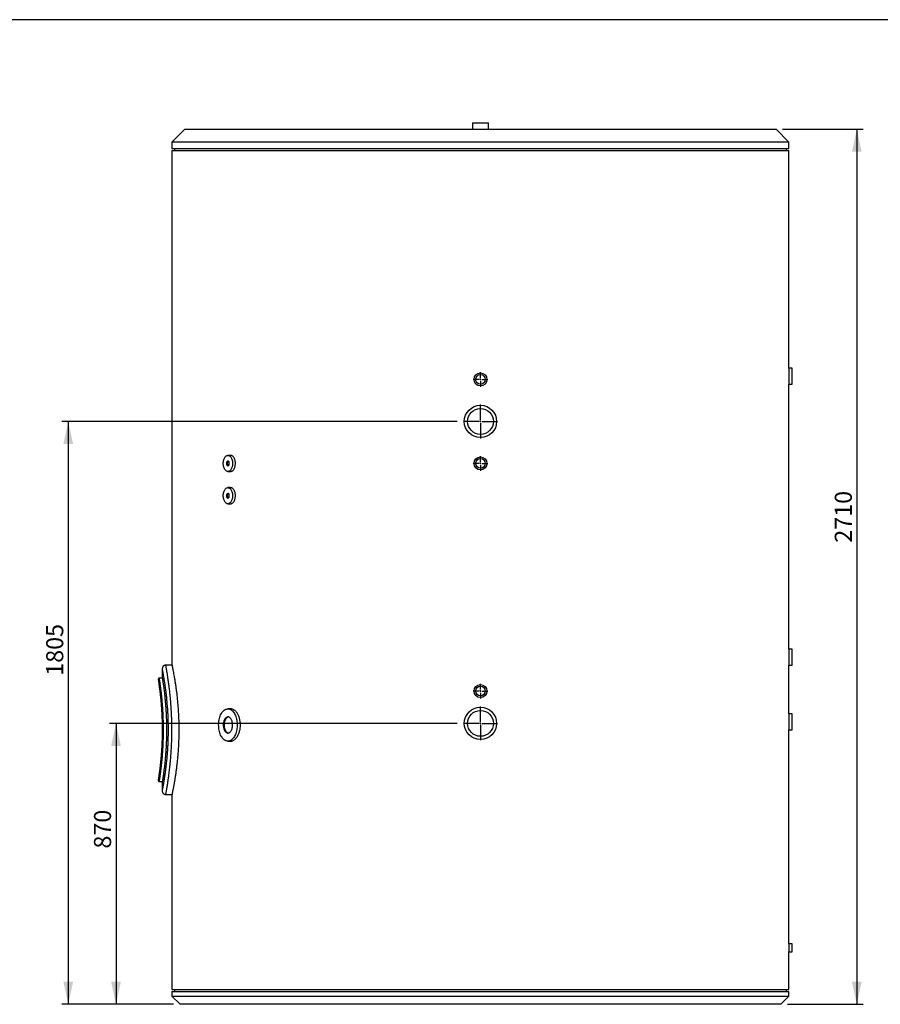
# Model space of a CAD drawing. Units: millimetres. Extents: x 7 to 412, y 7 to 290.
# Drawn here: x 148 to 281, y 137 to 290 of the extents above; entities that cross this region are included whole.
import ezdxf

# ---------------------------------------------------------------- set-up
doc = ezdxf.new("R2010")
doc.units = ezdxf.units.MM
doc.layers.add('SLD-0', color=7, linetype='Continuous')
doc.styles.add('SLDTEXTSTYLE0', font='TXT', dxfattribs={"width": 0.605})
doc.dimstyles.new('SLDDIMSTYLE0', dxfattribs={"dimtxt": 2.568319, "dimasz": 3.5, "dimexe": 0, "dimexo": 0.0625, "dimgap": 0.64208, "dimtad": 1, "dimlfac": 20, "dimrnd": 1e-09, "dimzin": 12, "dimdsep": 46, "dimtxsty": 'SLDTEXTSTYLE0', "dimsah": 1, "dimcen": 0.09, "dimadec": 0, "dimazin": 3, "dimtfac": 1, "dimtofl": 0, "dimtmove": 0, "dimatfit": 3, "dimfxl": 1, "dimfrac": 2, "dimtolj": 1, "dimtzin": 12, "dimarcsym": 0})

# ---------------------------------------------------------------- blocks, each defined once
blk = doc.blocks.new('_D_1')
at = {"layer": 'SLD-0'}
for p, q in [((266.05, 272.65), (278.55, 272.65)), ((277.55, 272.65), (277.55, 137.15)), ((266.8, 137.15), (278.55, 137.15))]:
    blk.add_line(p, q, dxfattribs=at)
for points in [[(277.55, 272.65), (276.8, 269.15), (278.3, 269.15)], [(277.55, 137.15), (278.3, 140.65), (276.8, 140.65)]]:
    blk.add_solid(points, dxfattribs=at)
at = {"layer": 'SLD-0', "insert": (274.14, 208.63), "char_height": 2.646, "attachment_point": 1, "rotation": 90, "style": 'SLDTEXTSTYLE0'}
blk.add_mtext('2710', dxfattribs=at)
blk = doc.blocks.new('_D_2')
at = {"layer": 'SLD-0'}
for p, q in [((215.67, 180.65), (161.88, 180.65)), ((162.88, 180.65), (162.88, 137.15)), ((171.8, 137.15), (161.88, 137.15))]:
    blk.add_line(p, q, dxfattribs=at)
for points in [[(162.88, 180.65), (162.13, 177.15), (163.63, 177.15)], [(162.88, 137.15), (163.63, 140.65), (162.13, 140.65)]]:
    blk.add_solid(points, dxfattribs=at)
at = {"layer": 'SLD-0', "insert": (159.47, 161.27), "char_height": 2.646, "attachment_point": 1, "rotation": 90, "style": 'SLDTEXTSTYLE0'}
blk.add_mtext('870', dxfattribs=at)
blk = doc.blocks.new('_D_3')
at = {"layer": 'SLD-0'}
for p, q in [((215.67, 227.4), (154.49, 227.4)), ((155.49, 227.4), (155.49, 137.15)), ((171.8, 137.15), (154.49, 137.15))]:
    blk.add_line(p, q, dxfattribs=at)
for points in [[(155.49, 227.4), (154.74, 223.9), (156.24, 223.9)], [(155.49, 137.15), (156.24, 140.65), (154.74, 140.65)]]:
    blk.add_solid(points, dxfattribs=at)
at = {"layer": 'SLD-0', "insert": (152.07, 188.03), "char_height": 2.646, "attachment_point": 1, "rotation": 90, "style": 'SLDTEXTSTYLE0'}
blk.add_mtext('1805', dxfattribs=at)
blk = doc.blocks.new('SW_CENTERMARKSYMBOL_1')
at = {"layer": 'SLD-0', "color": 0}
for p, q in [((0, 0.25), (0, 2.625)), ((-0.25, 0), (-2.625, 0)), ((0, 0), (-0.125, 0)), ((0, 0), (0, 0.125)), ((0, 0), (0, -0.125)), ((0, 0), (0.125, 0)), ((0.25, 0), (2.625, 0)), ((0, -0.25), (0, -2.625))]:
    blk.add_line(p, q, dxfattribs=at)
blk = doc.blocks.new('SW_CENTERMARKSYMBOL_2')
at = {"layer": 'SLD-0', "color": 0}
for p, q in [((0, 0.25), (0, 2.625)), ((-0.25, 0), (-2.625, 0)), ((0, 0), (-0.125, 0)), ((0, 0), (0, 0.125)), ((0, 0), (0, -0.125)), ((0, 0), (0.125, 0)), ((0.25, 0), (2.625, 0)), ((0, -0.25), (0, -2.625))]:
    blk.add_line(p, q, dxfattribs=at)
blk = doc.blocks.new('SW_CENTERMARKSYMBOL_3')
at = {"layer": 'SLD-0', "color": 0}
for p, q in [((-0.25, 0), (-1.125, 0)), ((0, 0), (-0.125, 0)), ((0, 0.25), (0, 1.125)), ((0, 0), (0, 0.125)), ((0, 0), (0, -0.125)), ((0, 0), (0.125, 0)), ((0.25, 0), (1.125, 0)), ((0, -0.25), (0, -1.125))]:
    blk.add_line(p, q, dxfattribs=at)
blk = doc.blocks.new('SW_CENTERMARKSYMBOL_4')
at = {"layer": 'SLD-0', "color": 0}
for p, q in [((-0.25, 0), (-1.125, 0)), ((0, 0), (-0.125, 0)), ((0, 0.25), (0, 1.125)), ((0, 0), (0, 0.125)), ((0, 0), (0, -0.125)), ((0, 0), (0.125, 0)), ((0.25, 0), (1.125, 0)), ((0, -0.25), (0, -1.125))]:
    blk.add_line(p, q, dxfattribs=at)
blk = doc.blocks.new('SW_CENTERMARKSYMBOL_5')
at = {"layer": 'SLD-0', "color": 0}
for p, q in [((-0.25, 0), (-1.125, 0)), ((0, 0), (-0.125, 0)), ((0, 0.25), (0, 1.125)), ((0, 0), (0, 0.125)), ((0, 0), (0, -0.125)), ((0, 0), (0.125, 0)), ((0.25, 0), (1.125, 0)), ((0, -0.25), (0, -1.125))]:
    blk.add_line(p, q, dxfattribs=at)

msp = doc.modelspace()

# ---------------------------------------------------------------- linework, layer by layer
at = {"color": 7, "linetype": 'Continuous', "lineweight": 30}
for p, q in [((218.04757, 273.65314), (218.04757, 272.65314)), ((218.04757, 273.65314), (220.54757, 273.65314)), ((220.54757, 272.65314), (220.54757, 273.65314)), ((173.54757, 272.65314), (171.54757, 270.65314)), ((173.54757, 272.65314), (265.04757, 272.65314)), ((267.04757, 270.65314), (265.04757, 272.65314)), ((171.54757, 270.65314), (171.54757, 269.65314)), ((267.04757, 270.65314), (171.54757, 270.65314)), ((267.04757, 269.65314), (267.04757, 270.65314)), ((171.54757, 269.65314), (267.04757, 269.65314)), ((171.54757, 269.35314), (171.54757, 189.65093)), ((171.54757, 269.35314), (267.04757, 269.35314)), ((171.94757, 269.65314), (171.94757, 269.35314)), ((266.64757, 269.35314), (266.64757, 269.65314)), ((267.04757, 235.65211), (267.04757, 269.35314)), ((267.54757, 235.65314), (267.04754, 235.65314)), ((267.54757, 234.40314), (267.54757, 235.65314)), ((267.54757, 233.15314), (267.54757, 234.40314)), ((267.04746, 233.15314), (267.54757, 233.15314)), ((267.04757, 192.15211), (267.04757, 233.15714)), ((180.61808, 222.15314), (180.20366, 222.15314)), ((180.20366, 219.65314), (180.61815, 219.65314)), ((180.61808, 217.15314), (180.20366, 217.15314)), ((180.20366, 214.65314), (180.61815, 214.65314)), ((267.54757, 192.15314), (267.04754, 192.15314)), ((267.54757, 190.90314), (267.54757, 192.15314)), ((267.54757, 189.65314), (267.54757, 190.90314)), ((170.04757, 189.14714), (170.04757, 187.64728)), ((171.54803, 189.65314), (170.54774, 189.65314)), ((267.04746, 189.65314), (267.54757, 189.65314)), ((267.04757, 182.15211), (267.04757, 189.65714)), ((169.44757, 187.54698), (169.44757, 187.25084)), ((170.04852, 187.65314), (169.54871, 187.65314)), ((180.61811, 182.90314), (180.20366, 182.90314)), ((267.54757, 182.15314), (267.04754, 182.15314)), ((267.54757, 180.90314), (267.54757, 182.15314)), ((267.54757, 179.65314), (267.54757, 180.90314)), ((267.04746, 179.65314), (267.54757, 179.65314)), ((267.04757, 146.52761), (267.04757, 179.65714)), ((180.20366, 177.90314), (180.6181, 177.90314)), ((169.44757, 172.06004), (169.44757, 171.75823)), ((169.54858, 171.65314), (170.04803, 171.65314)), ((170.04757, 171.65601), (170.04757, 170.15753)), ((170.54855, 169.65314), (171.54899, 169.65314)), ((171.54757, 169.65996), (171.54757, 139.45314)), ((267.54757, 146.52814), (267.04756, 146.52814)), ((267.54757, 145.90314), (267.54757, 146.52814)), ((267.04754, 145.27814), (267.54757, 145.27814)), ((267.04757, 139.45314), (267.04757, 145.28014)), ((267.54757, 145.27814), (267.54757, 145.90314)), ((171.54757, 139.45314), (267.04757, 139.45314)), ((171.54757, 139.15314), (171.54757, 138.40314)), ((171.54757, 139.15314), (267.04757, 139.15314)), ((171.94757, 139.45314), (171.94757, 139.15314)), ((266.64757, 139.15314), (266.64757, 139.45314)), ((267.04757, 138.40314), (267.04757, 139.15314)), ((171.54757, 138.40314), (172.79757, 137.15314)), ((171.54757, 138.40314), (219.29757, 138.40314)), ((219.29757, 138.40314), (267.04757, 138.40314)), ((265.79757, 137.15314), (267.04757, 138.40314)), ((219.29757, 137.15314), (172.79757, 137.15314)), ((265.79757, 137.15314), (219.29757, 137.15314))]:
    msp.add_line(p, q, dxfattribs=at)
at = {"color": 8, "linetype": 'Continuous', "lineweight": 30}
msp.add_line((169.44792, 187.25084), (169.44781, 187.25157), dxfattribs=at)
at = {"color": 7, "linetype": 'Continuous', "lineweight": 30, "flags": 128}
for points in [[(179.48669, 220.90314), (179.49172, 221.05098), (179.50675, 221.19675), (179.53156, 221.33839), (179.5658, 221.47393), (179.609, 221.60145), (179.66055, 221.71917), (179.71972, 221.82543), (179.78568, 221.91875), (179.85751, 221.99781), (179.9342, 222.0615), (180.01468, 222.10894), (180.0978, 222.13944), (180.18242, 222.15259), (180.26733, 222.1482), (180.35134, 222.12634), (180.43329, 222.0873), (180.51201, 222.03164), (180.5864, 221.96014), (180.65542, 221.8738), (180.71809, 221.77383), (180.77355, 221.66164), (180.821, 221.53881), (180.85979, 221.40705), (180.88937, 221.26821), (180.90933, 221.12425), (180.91937, 220.97719), (180.91937, 220.82909), (180.90933, 220.68203), (180.88937, 220.53807), (180.85979, 220.39924), (180.821, 220.26748), (180.77355, 220.14464), (180.71809, 220.03245), (180.65542, 219.93249), (180.5864, 219.84615), (180.51201, 219.77464), (180.43329, 219.71898), (180.35134, 219.67995), (180.26733, 219.65808), (180.18242, 219.65369), (180.0978, 219.66684), (180.01468, 219.69735), (179.9342, 219.74478), (179.85751, 219.80847), (179.78568, 219.88753), (179.71972, 219.98085), (179.66055, 220.08711), (179.609, 220.20483), (179.5658, 220.33235), (179.53156, 220.46789), (179.50675, 220.60953), (179.49172, 220.7553), (179.48669, 220.90314)], [(180.41875, 220.90314), (180.41372, 220.98376), (180.39887, 221.0606), (180.37489, 221.13008), (180.34291, 221.18895), (180.30441, 221.23446), (180.2612, 221.26447), (180.21531, 221.27759), (180.16886, 221.2732), (180.12405, 221.25151), (180.08296, 221.21352), (180.04751, 221.16103), (180.01936, 221.09647), (179.99983, 221.02288), (179.98983, 220.94369), (179.98983, 220.8626), (179.99983, 220.7834), (180.01936, 220.70981), (180.04751, 220.64525), (180.08296, 220.59276), (180.12405, 220.55478), (180.16886, 220.53308), (180.21531, 220.52869), (180.2612, 220.54181), (180.30441, 220.57182), (180.34291, 220.61733), (180.37489, 220.6762), (180.39887, 220.74568), (180.41372, 220.82253), (180.41875, 220.90314)], [(180.2651, 221.26252), (180.24692, 221.25151), (180.20583, 221.21352), (180.17038, 221.16103), (180.14223, 221.09647), (180.1227, 221.02288), (180.1127, 220.94369), (180.1127, 220.8626), (180.1227, 220.7834), (180.14223, 220.70981), (180.17038, 220.64525), (180.20583, 220.59276), (180.24692, 220.55478), (180.2651, 220.54376)], [(179.48669, 215.90314), (179.49172, 216.05098), (179.50675, 216.19675), (179.53156, 216.33839), (179.5658, 216.47393), (179.609, 216.60145), (179.66055, 216.71917), (179.71972, 216.82543), (179.78568, 216.91875), (179.85751, 216.99781), (179.9342, 217.0615), (180.01468, 217.10894), (180.0978, 217.13944), (180.18242, 217.15259), (180.26733, 217.1482), (180.35134, 217.12634), (180.43329, 217.0873), (180.51201, 217.03164), (180.5864, 216.96014), (180.65542, 216.8738), (180.71809, 216.77383), (180.77355, 216.66164), (180.821, 216.53881), (180.85979, 216.40705), (180.88937, 216.26821), (180.90933, 216.12425), (180.91937, 215.97719), (180.91937, 215.82909), (180.90933, 215.68203), (180.88937, 215.53807), (180.85979, 215.39924), (180.821, 215.26748), (180.77355, 215.14464), (180.71809, 215.03245), (180.65542, 214.93249), (180.5864, 214.84615), (180.51201, 214.77464), (180.43329, 214.71898), (180.35134, 214.67995), (180.26733, 214.65808), (180.18242, 214.65369), (180.0978, 214.66684), (180.01468, 214.69735), (179.9342, 214.74478), (179.85751, 214.80847), (179.78568, 214.88753), (179.71972, 214.98085), (179.66055, 215.08711), (179.609, 215.20483), (179.5658, 215.33235), (179.53156, 215.46789), (179.50675, 215.60953), (179.49172, 215.7553), (179.48669, 215.90314)], [(180.41875, 215.90314), (180.41372, 215.98376), (180.39887, 216.0606), (180.37489, 216.13008), (180.34291, 216.18895), (180.30441, 216.23446), (180.2612, 216.26447), (180.21531, 216.27759), (180.16886, 216.2732), (180.12405, 216.25151), (180.08296, 216.21352), (180.04751, 216.16103), (180.01936, 216.09647), (179.99983, 216.02288), (179.98983, 215.94369), (179.98983, 215.8626), (179.99983, 215.7834), (180.01936, 215.70981), (180.04751, 215.64525), (180.08296, 215.59276), (180.12405, 215.55478), (180.16886, 215.53308), (180.21531, 215.52869), (180.2612, 215.54181), (180.30441, 215.57182), (180.34291, 215.61733), (180.37489, 215.6762), (180.39887, 215.74568), (180.41372, 215.82253), (180.41875, 215.90314)], [(180.2651, 216.26252), (180.24692, 216.25151), (180.20583, 216.21352), (180.17038, 216.16103), (180.14223, 216.09647), (180.1227, 216.02288), (180.1127, 215.94369), (180.1127, 215.8626), (180.1227, 215.7834), (180.14223, 215.70981), (180.17038, 215.64525), (180.20583, 215.59276), (180.24692, 215.55478), (180.2651, 215.54376)], [(178.76972, 180.40314), (178.77475, 180.61234), (178.7898, 180.82006), (178.81477, 181.02487), (178.84948, 181.22531), (178.89369, 181.41998), (178.94709, 181.60753), (179.0093, 181.78662), (179.07989, 181.95601), (179.15836, 182.11451), (179.24417, 182.261), (179.3367, 182.39447), (179.43532, 182.51396), (179.53932, 182.61865), (179.64799, 182.7078), (179.76055, 182.78078), (179.87622, 182.83709), (179.99419, 182.87632), (180.11362, 182.89821), (180.23369, 182.90259), (180.35355, 182.88945), (180.47236, 182.85886), (180.58928, 182.81105), (180.70349, 182.74635), (180.8142, 182.66521), (180.92063, 182.5682), (181.02203, 182.45601), (181.11769, 182.32942), (181.20694, 182.18932), (181.28915, 182.03669), (181.36374, 181.8726), (181.4302, 181.69821), (181.48806, 181.51473), (181.53691, 181.32345), (181.5764, 181.12572), (181.60627, 180.92292), (181.6263, 180.71647), (181.63635, 180.50783), (181.63635, 180.29845), (181.6263, 180.08981), (181.60627, 179.88336), (181.5764, 179.68056), (181.53691, 179.48283), (181.48806, 179.29155), (181.4302, 179.10807), (181.36374, 178.93368), (181.28915, 178.76959), (181.20694, 178.61696), (181.11769, 178.47686), (181.02203, 178.35027), (180.92063, 178.23808), (180.8142, 178.14107), (180.70349, 178.05994), (180.58928, 177.99523), (180.47236, 177.94742), (180.35355, 177.91684), (180.23369, 177.90369), (180.11362, 177.90807), (179.99419, 177.92996), (179.87622, 177.96919), (179.76055, 178.0255), (179.64799, 178.09848), (179.53932, 178.18763), (179.43532, 178.29232), (179.3367, 178.41182), (179.24417, 178.54528), (179.15836, 178.69177), (179.07989, 178.85027), (179.0093, 179.01966), (178.94709, 179.19876), (178.89369, 179.3863), (178.84948, 179.58097), (178.81477, 179.78142), (178.7898, 179.98622), (178.77475, 180.19395), (178.76972, 180.40314)], [(180.92063, 180.40314), (180.9156, 180.55098), (180.90057, 180.69675), (180.87576, 180.83839), (180.84152, 180.97393), (180.79832, 181.10145), (180.74678, 181.21917), (180.6876, 181.32543), (180.62164, 181.41875), (180.54981, 181.49781), (180.47312, 181.5615), (180.39265, 181.60894), (180.30952, 181.63944), (180.22491, 181.65259), (180.14, 181.6482), (180.05598, 181.62634), (179.97404, 181.5873), (179.89532, 181.53164), (179.82093, 181.46014), (179.75191, 181.3738), (179.68923, 181.27383), (179.63377, 181.16164), (179.58632, 181.03881), (179.54753, 180.90705), (179.51795, 180.76821), (179.498, 180.62425), (179.48795, 180.47719), (179.48795, 180.32909), (179.498, 180.18203), (179.51795, 180.03807), (179.54753, 179.89924), (179.58632, 179.76748), (179.63377, 179.64464), (179.68923, 179.53245), (179.75191, 179.43249), (179.82093, 179.34615), (179.89532, 179.27464), (179.97404, 179.21898), (180.05598, 179.17995), (180.14, 179.15808), (180.22491, 179.15369), (180.30952, 179.16684), (180.39265, 179.19735), (180.47312, 179.24478), (180.54981, 179.30847), (180.62164, 179.38753), (180.6876, 179.48085), (180.74678, 179.58711), (180.79832, 179.70483), (180.84152, 179.83235), (180.87576, 179.96789), (180.90057, 180.10953), (180.9156, 180.2553), (180.92063, 180.40314)], [(180.2651, 181.64854), (180.26287, 181.6482), (180.17885, 181.62634), (180.09691, 181.5873), (180.01819, 181.53164), (179.9438, 181.46014), (179.87478, 181.3738), (179.8121, 181.27383), (179.75665, 181.16164), (179.70919, 181.03881), (179.6704, 180.90705), (179.64082, 180.76821), (179.62087, 180.62425), (179.61082, 180.47719), (179.61082, 180.32909), (179.62087, 180.18203), (179.64082, 180.03807), (179.6704, 179.89924), (179.70919, 179.76748), (179.75665, 179.64464), (179.8121, 179.53245), (179.87478, 179.43249), (179.9438, 179.34615), (180.01819, 179.27464), (180.09691, 179.21898), (180.17885, 179.17995), (180.26287, 179.15808), (180.2651, 179.15774)]]:
    msp.add_lwpolyline(points, dxfattribs=at)
at = {"color": 7, "linetype": 'Continuous', "lineweight": 30}
for centre, radius in [((219.29757, 233.90314), 1), ((219.29757, 233.90314), 0.75), ((219.29757, 227.40314), 2.5), ((219.29757, 227.40314), 2), ((219.29757, 220.90314), 1), ((219.29757, 220.90314), 0.75), ((219.29757, 185.65314), 1), ((219.29757, 185.65314), 0.75), ((219.29757, 180.65314), 2.5), ((219.29757, 180.65314), 2)]:
    msp.add_circle(centre, radius, dxfattribs=at)
for points, knots in [([(267.04754, 235.65211), (267.04755, 235.65245), (267.0477, 235.65831), (267.04713, 235.63669), (267.04582, 235.58535), (267.04367, 235.4958), (267.04108, 235.37725), (267.03827, 235.22956), (267.0356, 235.0599), (267.03336, 234.86992), (267.0316, 234.65059), (267.03134, 234.49119), (267.0312, 234.40314)], [0, 0, 0, 0, 0.0065427755, 0.1123689388, 0.2212641406, 0.3270912067, 0.4359854894, 0.5418438079, 0.6507711675, 0.7566423379, 0.8655851784, 1, 1, 1, 1]), ([(267.0312, 234.40314), (267.03129, 234.33388), (267.03147, 234.19334), (267.03287, 233.98939), (267.03495, 233.79537), (267.03753, 233.62028), (267.04033, 233.46585), (267.04301, 233.33946), (267.04531, 233.24156), (267.04686, 233.17992), (267.04761, 233.15151), (267.04749, 233.15602), (267.04746, 233.15714)], [0, 0, 0, 0, 0.105823437, 0.214716403, 0.320539656, 0.429430541, 0.53527649, 0.644191056, 0.750051021, 0.858982281, 0.964817407, 1, 1, 1, 1]), ([(180.61808, 219.65704), (180.64642, 219.6571), (180.71601, 219.65725), (180.82572, 219.69876), (180.94303, 219.77362), (181.05153, 219.88253), (181.14835, 220.0195), (181.23002, 220.18218), (181.29466, 220.36491), (181.3395, 220.56324), (181.36398, 220.77096), (181.36646, 220.98246), (181.3478, 221.19168), (181.30768, 221.39251), (181.24824, 221.57976), (181.1705, 221.74746), (181.07752, 221.89172), (180.97154, 222.0076), (180.85621, 222.092), (180.73701, 222.14389), (180.65687, 222.14944), (180.61804, 222.15213)], [0, 0, 0, 0, 0.0368944977, 0.0905688493, 0.1442433273, 0.197942926, 0.2516425167, 0.3053584122, 0.3590741255, 0.4127694257, 0.4664645595, 0.520118239, 0.5737719626, 0.6274095634, 0.6810473654, 0.7347133249, 0.7883794129, 0.8420849584, 0.8957904445, 0.9495044527, 1, 1, 1, 1]), ([(180.61808, 214.65704), (180.64642, 214.6571), (180.71601, 214.65725), (180.82572, 214.69876), (180.94303, 214.77362), (181.05153, 214.88253), (181.14835, 215.0195), (181.23002, 215.18218), (181.29466, 215.36491), (181.3395, 215.56324), (181.36398, 215.77096), (181.36646, 215.98246), (181.3478, 216.19168), (181.30768, 216.39251), (181.24824, 216.57976), (181.1705, 216.74746), (181.07752, 216.89172), (180.97154, 217.0076), (180.85621, 217.092), (180.73701, 217.14389), (180.65687, 217.14944), (180.61804, 217.15213)], [0, 0, 0, 0, 0.036894498, 0.090568849, 0.144243327, 0.197942926, 0.251642517, 0.305358412, 0.359074125, 0.412769426, 0.46646456, 0.520118239, 0.573771963, 0.627409563, 0.681047365, 0.734713325, 0.788379413, 0.842084958, 0.895790445, 0.949504453, 1, 1, 1, 1]), ([(267.04754, 192.15211), (267.04755, 192.15245), (267.0477, 192.15831), (267.04713, 192.13669), (267.04582, 192.08535), (267.04367, 191.9958), (267.04108, 191.87725), (267.03827, 191.72956), (267.0356, 191.5599), (267.03336, 191.36992), (267.0316, 191.15059), (267.03134, 190.99119), (267.0312, 190.90314)], [0, 0, 0, 0, 0.006542776, 0.112368939, 0.221264141, 0.327091207, 0.435985489, 0.541843808, 0.650771167, 0.756642338, 0.865585178, 1, 1, 1, 1]), ([(267.0312, 190.90314), (267.03129, 190.83388), (267.03147, 190.69334), (267.03287, 190.48939), (267.03495, 190.29537), (267.03753, 190.12028), (267.04033, 189.96585), (267.04301, 189.83946), (267.04531, 189.74156), (267.04686, 189.67992), (267.04761, 189.65151), (267.04749, 189.65602), (267.04746, 189.65714)], [0, 0, 0, 0, 0.105823437, 0.214716403, 0.320539656, 0.429430541, 0.53527649, 0.644191056, 0.750051021, 0.858982281, 0.964817407, 1, 1, 1, 1]), ([(170.54772, 189.6518), (170.5406, 189.6522), (170.50545, 189.65419), (170.44097, 189.64346), (170.3591, 189.61911), (170.28439, 189.5808), (170.22053, 189.53397), (170.16759, 189.48084), (170.12535, 189.42389), (170.09329, 189.36534), (170.07068, 189.30728), (170.05628, 189.2517), (170.04925, 189.20047), (170.04698, 189.16604), (170.04771, 189.14901), (170.04778, 189.14714)], [0, 0, 0, 0, 0.027036149, 0.133436231, 0.245169668, 0.350427132, 0.450011286, 0.54443015, 0.633829349, 0.718094224, 0.796875376, 0.869576028, 0.935315269, 0.992881511, 1, 1, 1, 1]), ([(171.54803, 189.65093), (171.54793, 189.65139), (171.54763, 189.65284), (171.55118, 189.63589), (171.56074, 189.59011), (171.58166, 189.48942), (171.61963, 189.30394), (171.6619, 189.09293), (171.70151, 188.89058), (171.74429, 188.66833), (171.8034, 188.35291), (171.88168, 187.91595), (171.95199, 187.50132), (172.01019, 187.14038), (172.06897, 186.76231), (172.12811, 186.35911), (172.18633, 185.93336), (172.22966, 185.59981), (172.27203, 185.25479), (172.31332, 184.89718), (172.35313, 184.52802), (172.39067, 184.15223), (172.42559, 183.77227), (172.45786, 183.38754), (172.48761, 182.99404), (172.51464, 182.5916), (172.53856, 182.18268), (172.55927, 181.76603), (172.5765, 181.34305), (172.59407, 180.7875), (172.60424, 180.23273), (172.60703, 179.68265), (172.60544, 179.26595), (172.60012, 178.84895), (172.59105, 178.43048), (172.57822, 178.01206), (172.55668, 177.46828), (172.5217, 176.80307), (172.46796, 176.02751), (172.41392, 175.39631), (172.36593, 174.90331), (172.31545, 174.42305), (172.24814, 173.84502), (172.16268, 173.19035), (172.0889, 172.67732), (172.02955, 172.28904), (171.9708, 171.91904), (171.91339, 171.57594), (171.85857, 171.26189), (171.8186, 171.03894), (171.78039, 170.83089), (171.74406, 170.63733), (171.70996, 170.45929), (171.66879, 170.24811), (171.63347, 170.07124), (171.60465, 169.92921), (171.58612, 169.83879), (171.57106, 169.76586), (171.55938, 169.70968), (171.55185, 169.6736), (171.54726, 169.65169), (171.54854, 169.6578), (171.54899, 169.65996)], [0, 0, 0, 0, 0.006349071, 0.019915547, 0.033507947, 0.059285846, 0.085428519, 0.11175567, 0.125098874, 0.138466002, 0.1644323, 0.19075712, 0.21726299, 0.230692451, 0.244145518, 0.270596966, 0.284012801, 0.297428628, 0.310939805, 0.324450967, 0.338145962, 0.351866389, 0.365106593, 0.378370024, 0.391817021, 0.405263996, 0.418810882, 0.432357747, 0.446097443, 0.459863922, 0.485868519, 0.499063424, 0.51225833, 0.525549748, 0.538841174, 0.552317942, 0.565820022, 0.591567677, 0.61767488, 0.643963563, 0.657284511, 0.670628941, 0.696748281, 0.723228945, 0.749892412, 0.763402706, 0.776937014, 0.803481515, 0.816947449, 0.830413366, 0.843976706, 0.857540025, 0.871291369, 0.88506882, 0.91143636, 0.924817721, 0.938199063, 0.951679935, 0.965160795, 0.978833491, 0.992532711, 1, 1, 1, 1]), ([(169.44838, 171.75825), (169.44813, 171.7567), (169.44685, 171.74866), (169.45344, 171.79007), (169.46831, 171.88425), (169.49212, 172.03748), (169.52374, 172.24576), (169.56226, 172.50745), (169.60633, 172.81897), (169.65458, 173.1767), (169.70647, 173.5845), (169.7598, 174.03397), (169.81294, 174.52059), (169.86434, 175.03874), (169.9135, 175.59511), (169.95833, 176.17904), (169.99759, 176.78635), (170.03018, 177.41066), (170.0556, 178.05799), (170.07093, 178.65109), (170.07853, 179.18185), (170.0808, 179.64378), (170.0787, 180.10794), (170.0713, 180.63602), (170.05629, 181.22575), (170.03129, 181.87171), (169.99833, 182.50856), (169.95866, 183.12282), (169.91361, 183.70954), (169.86464, 184.26447), (169.81231, 184.79223), (169.75891, 185.28001), (169.70605, 185.72494), (169.65526, 186.12427), (169.60698, 186.48269), (169.56328, 186.79168), (169.52529, 187.05008), (169.49406, 187.25616), (169.46977, 187.41268), (169.45431, 187.51077), (169.4472, 187.55541), (169.44828, 187.54867), (169.44855, 187.54696)], [0, 0, 0, 0, 0.006468736, 0.033598557, 0.060144629, 0.086880973, 0.113910992, 0.141342466, 0.16787869, 0.194601112, 0.221610819, 0.249013585, 0.275332736, 0.301879669, 0.32861259, 0.355777688, 0.38208593, 0.408627018, 0.435358865, 0.462534164, 0.481012676, 0.499589069, 0.518231338, 0.536973618, 0.563481839, 0.590181633, 0.617176827, 0.644575618, 0.671084392, 0.697779729, 0.724762495, 0.752138235, 0.778383895, 0.804855042, 0.831510038, 0.858591882, 0.884735053, 0.911104777, 0.937659794, 0.964645084, 0.991018402, 1, 1, 1, 1]), ([(169.54904, 187.65162), (169.54463, 187.65208), (169.52734, 187.6539), (169.5006, 187.64326), (169.47564, 187.62449), (169.46034, 187.60392), (169.45215, 187.58452), (169.44874, 187.57146), (169.44836, 187.56511), (169.44832, 187.56449)], [0, 0, 0, 0, 0.0902656177, 0.3536609651, 0.5577686705, 0.7269875323, 0.8699159764, 0.9873151063, 1, 1, 1, 1]), ([(170.04852, 187.64728), (170.04824, 187.64899), (170.04697, 187.6568), (170.05412, 187.61283), (170.06969, 187.51608), (170.09407, 187.36235), (170.12631, 187.15431), (170.16554, 186.89332), (170.21027, 186.58393), (170.25942, 186.22767), (170.31238, 185.82134), (170.36721, 185.37069), (170.42207, 184.88143), (170.47575, 184.35486), (170.52722, 183.78811), (170.57421, 183.19224), (170.61521, 182.57503), (170.6494, 181.93826), (170.67609, 181.27682), (170.69383, 180.60719), (170.70232, 179.93817), (170.7017, 179.27146), (170.69179, 178.59938), (170.67285, 177.93773), (170.64579, 177.29437), (170.6115, 176.6703), (170.57023, 176.05991), (170.52345, 175.47474), (170.47279, 174.92128), (170.41944, 174.40019), (170.36422, 173.91003), (170.30929, 173.4605), (170.25643, 173.05637), (170.20682, 172.6979), (170.16142, 172.38501), (170.12233, 172.12596), (170.09078, 171.923), (170.06697, 171.77318), (170.05251, 171.68355), (170.04643, 171.64614), (170.04788, 171.65508), (170.04803, 171.65601)], [0, 0, 0, 0, 0.007642314, 0.034864155, 0.060875737, 0.087067386, 0.113824159, 0.140774917, 0.166907967, 0.193219349, 0.220090054, 0.247153006, 0.273580259, 0.300190062, 0.327376845, 0.354763936, 0.381206327, 0.40783524, 0.435056231, 0.462483438, 0.488627995, 0.514956334, 0.541864458, 0.568972719, 0.594973656, 0.621153278, 0.647892802, 0.674824278, 0.701056684, 0.72746825, 0.754442892, 0.781611664, 0.808091419, 0.834755557, 0.862003907, 0.889455573, 0.91581526, 0.942361253, 0.9694979, 0.996839808, 1, 1, 1, 1]), ([(169.44781, 187.25157), (169.44773, 187.25204), (169.44647, 187.26027), (169.45165, 187.22656), (169.46375, 187.14689), (169.48484, 187.00642), (169.51299, 186.81435), (169.54744, 186.5724), (169.58723, 186.28206), (169.63186, 185.94106), (169.67946, 185.55567), (169.7282, 185.1334), (169.77713, 184.67492), (169.82552, 184.17635), (169.87143, 183.64647), (169.91316, 183.09456), (169.95016, 182.52016), (169.9816, 181.91975), (170.00626, 181.30304), (170.0232, 180.68044), (170.03244, 180.05061), (170.03346, 179.41175), (170.02684, 178.83313), (170.01532, 178.32372), (170.00134, 177.88094), (169.98353, 177.44247), (169.95937, 176.9537), (169.92757, 176.42315), (169.88695, 175.85503), (169.8417, 175.3091), (169.79369, 174.79619), (169.7448, 174.32411), (169.69595, 173.89001), (169.64792, 173.49261), (169.6026, 173.13974), (169.56166, 172.83629), (169.52558, 172.57951), (169.49519, 172.36994), (169.47146, 172.21051), (169.45582, 172.10701), (169.44786, 172.0551), (169.44843, 172.05877), (169.44862, 172.06004)], [0, 0, 0, 0, 0.001624408, 0.028124977, 0.054625602, 0.081910512, 0.109195573, 0.135791504, 0.162387586, 0.189762163, 0.217136845, 0.243496082, 0.269855305, 0.2969667, 0.324077957, 0.350265497, 0.376452851, 0.403392353, 0.430331654, 0.456511481, 0.482691209, 0.509637626, 0.536584069, 0.555408744, 0.574233452, 0.593334533, 0.612435664, 0.638999638, 0.665563815, 0.692908167, 0.72025268, 0.74661102, 0.772969393, 0.80007908, 0.827188684, 0.853371163, 0.879553503, 0.906481647, 0.933409637, 0.95973052, 0.986051329, 1, 1, 1, 1]), ([(180.61812, 177.90378), (180.6197, 177.90364), (180.6758, 177.8984), (180.78796, 177.91673), (180.95229, 177.96222), (181.11384, 178.04174), (181.27035, 178.1497), (181.41951, 178.28703), (181.55945, 178.45069), (181.6883, 178.63882), (181.80371, 178.84987), (181.90443, 179.08039), (181.98899, 179.32749), (182.05545, 179.5885), (182.10349, 179.85962), (182.13239, 180.13742), (182.14099, 180.41848), (182.12998, 180.6991), (182.09952, 180.97599), (182.04936, 181.2454), (181.98104, 181.50417), (181.89547, 181.74941), (181.79329, 181.97739), (181.67661, 182.18582), (181.54699, 182.37221), (181.40588, 182.53329), (181.25566, 182.66777), (181.09837, 182.77419), (180.93608, 182.84917), (180.77511, 182.89516), (180.66898, 182.8998), (180.61808, 182.90202)], [0, 0, 0, 0, 0.001033971, 0.036746674, 0.072447272, 0.10826157, 0.143962457, 0.179706404, 0.215564083, 0.251308111, 0.28709875, 0.323003533, 0.358793867, 0.394562122, 0.430444758, 0.466212688, 0.501907453, 0.537716271, 0.573411122, 0.609075443, 0.644853329, 0.680518027, 0.716235168, 0.752065874, 0.787783195, 0.823566653, 0.859464146, 0.895247399, 0.93102875, 0.966924436, 1, 1, 1, 1]), ([(267.04754, 182.15211), (267.04755, 182.15245), (267.0477, 182.15831), (267.04713, 182.13669), (267.04582, 182.08535), (267.04367, 181.9958), (267.04108, 181.87725), (267.03827, 181.72956), (267.0356, 181.5599), (267.03336, 181.36992), (267.0316, 181.15059), (267.03134, 180.99119), (267.0312, 180.90314)], [0, 0, 0, 0, 0.006542776, 0.112368939, 0.221264141, 0.327091207, 0.435985489, 0.541843808, 0.650771167, 0.756642338, 0.865585178, 1, 1, 1, 1]), ([(267.0312, 180.90314), (267.03129, 180.83388), (267.03147, 180.69334), (267.03287, 180.48939), (267.03495, 180.29537), (267.03753, 180.12028), (267.04033, 179.96585), (267.04301, 179.83946), (267.04531, 179.74156), (267.04686, 179.67992), (267.04761, 179.65151), (267.04749, 179.65602), (267.04746, 179.65714)], [0, 0, 0, 0, 0.105823437, 0.214716403, 0.320539656, 0.429430541, 0.53527649, 0.644191056, 0.750051021, 0.858982281, 0.964817407, 1, 1, 1, 1]), ([(169.44941, 171.74078), (169.4512, 171.7306), (169.45502, 171.70878), (169.47566, 171.68083), (169.50476, 171.66098), (169.53119, 171.65191), (169.54612, 171.65394), (169.54908, 171.65434)], [0, 0, 0, 0, 0.211326879, 0.453075434, 0.68982345, 0.938524695, 1, 1, 1, 1]), ([(170.04767, 170.15766), (170.04763, 170.15697), (170.0468, 170.13886), (170.04982, 170.09739), (170.06107, 170.0285), (170.08583, 169.95595), (170.12266, 169.88607), (170.16834, 169.82409), (170.2258, 169.7675), (170.29341, 169.71994), (170.36902, 169.68337), (170.45151, 169.66078), (170.51261, 169.65121), (170.54548, 169.65364), (170.54886, 169.65389)], [0, 0, 0, 0, 0.0026127711, 0.0688490285, 0.1571171257, 0.2671657121, 0.3579905956, 0.4560322881, 0.5581975581, 0.6627159743, 0.7685243812, 0.8749681757, 0.9871456766, 1, 1, 1, 1]), ([(267.04756, 146.52761), (267.04756, 146.52778), (267.0476, 146.53071), (267.04746, 146.51987), (267.04713, 146.49414), (267.04659, 146.44931), (267.04594, 146.38998), (267.04524, 146.31608), (267.04457, 146.23121), (267.04401, 146.1362), (267.04357, 146.02663), (267.04351, 145.94705), (267.04348, 145.90314)], [0, 0, 0, 0, 0.006802359, 0.112653531, 0.221574411, 0.327425821, 0.436346486, 0.542205717, 0.651134659, 0.756997086, 0.86592988, 1, 1, 1, 1]), ([(267.04348, 145.90314), (267.0435, 145.8685), (267.04354, 145.79823), (267.04389, 145.69623), (267.04441, 145.59921), (267.04506, 145.51166), (267.04576, 145.43444), (267.04643, 145.37126), (267.047, 145.32232), (267.04739, 145.29152), (267.04758, 145.27732), (267.04755, 145.27958), (267.04754, 145.28014)], [0, 0, 0, 0, 0.105842149, 0.214753888, 0.320595992, 0.429507211, 0.535354988, 0.644272128, 0.750123408, 0.859044719, 0.964889787, 1, 1, 1, 1])]:
    msp.add_open_spline(points, degree=3, knots=knots, dxfattribs=at)
at = {"color": 8, "linetype": 'Continuous', "lineweight": 30}
for points, knots in [([(170.04845, 170.15762), (170.04816, 170.15618), (170.04609, 170.14561), (170.05456, 170.18864), (170.07296, 170.28274), (170.09835, 170.41417), (170.12729, 170.56638), (170.15552, 170.71719), (170.18507, 170.87784), (170.21824, 171.06132), (170.25795, 171.28588), (170.30487, 171.55935), (170.35489, 171.86115), (170.40597, 172.1818), (170.45712, 172.51697), (170.51658, 172.925), (170.58237, 173.40667), (170.65282, 173.97005), (170.71169, 174.48862), (170.76179, 174.9752), (170.81124, 175.50224), (170.86063, 176.10555), (170.90669, 176.78865), (170.93929, 177.3983), (170.9622, 177.95605), (170.97824, 178.48027), (170.9889, 179.03454), (170.99294, 179.61754), (170.98976, 180.20382), (170.97809, 180.85825), (170.95583, 181.5455), (170.92167, 182.25912), (170.88389, 182.86725), (170.8443, 183.40172), (170.79827, 183.95044), (170.7419, 184.53648), (170.67488, 185.14872), (170.61354, 185.65421), (170.55706, 186.08578), (170.49757, 186.51506), (170.4292, 186.97724), (170.35398, 187.45289), (170.2826, 187.87949), (170.21808, 188.24725), (170.16208, 188.55453), (170.11607, 188.79962), (170.08035, 188.98559), (170.05743, 189.10306), (170.04727, 189.15464), (170.04845, 189.14867), (170.04874, 189.14717)], [0, 0, 0, 0, 0.004282588, 0.031390216, 0.054696646, 0.078130211, 0.095091048, 0.112100288, 0.125854943, 0.139635189, 0.157962498, 0.176289839, 0.194862041, 0.213434255, 0.230515075, 0.247644442, 0.273873048, 0.297047711, 0.320345943, 0.33717006, 0.354042085, 0.38020187, 0.403325446, 0.426578121, 0.443377992, 0.460227985, 0.479515201, 0.4989183, 0.518399541, 0.537999572, 0.564452106, 0.587845207, 0.611373022, 0.628376097, 0.645429648, 0.671927715, 0.695349598, 0.718899853, 0.73590975, 0.752967903, 0.779136426, 0.805480694, 0.832096754, 0.859085177, 0.885151291, 0.911439234, 0.937908628, 0.964799234, 0.99122351, 1, 1, 1, 1]), ([(170.54774, 189.65224), (170.5482, 189.64977), (170.54915, 189.64468), (170.55924, 189.58991), (170.57948, 189.47977), (170.61002, 189.31068), (170.64405, 189.11876), (170.67815, 188.92277), (170.72236, 188.66301), (170.77858, 188.32245), (170.84047, 187.9298), (170.89812, 187.54636), (170.9496, 187.18909), (171.01032, 186.74696), (171.07978, 186.20642), (171.14801, 185.62308), (171.20569, 185.0804), (171.25329, 184.59174), (171.29744, 184.0913), (171.33759, 183.58101), (171.3734, 183.06298), (171.40511, 182.52888), (171.43205, 181.97992), (171.45377, 181.41772), (171.47003, 180.83761), (171.48006, 180.24131), (171.48336, 179.62751), (171.47946, 179.01055), (171.46715, 178.32428), (171.4435, 177.57637), (171.40996, 176.85881), (171.37313, 176.23861), (171.3366, 175.71159), (171.2898, 175.11921), (171.23101, 174.47196), (171.16711, 173.85663), (171.1081, 173.34017), (171.05578, 172.9123), (170.9946, 172.44152), (170.92535, 171.94361), (170.85811, 171.49164), (170.80181, 171.13055), (170.75571, 170.84489), (170.71338, 170.59028), (170.67529, 170.3669), (170.64171, 170.17423), (170.61238, 170.00903), (170.58798, 169.87349), (170.56869, 169.76771), (170.55396, 169.6877), (170.54637, 169.64659), (170.54825, 169.6568), (170.54856, 169.65845)], [0, 0, 0, 0, 0.017055588, 0.035101593, 0.061049161, 0.086996895, 0.104788907, 0.122595175, 0.140387369, 0.166498549, 0.19260994, 0.210505219, 0.228414562, 0.246309914, 0.272843914, 0.299377844, 0.317577436, 0.33579183, 0.353991256, 0.371704442, 0.389431483, 0.407144481, 0.425387987, 0.443646901, 0.461890248, 0.481283028, 0.500675789, 0.520376031, 0.540076295, 0.566347599, 0.592619102, 0.61064571, 0.628687124, 0.646713935, 0.672973281, 0.699232835, 0.717234525, 0.735250507, 0.75325225, 0.77981217, 0.806371991, 0.824591289, 0.842825468, 0.861044589, 0.878740892, 0.896451048, 0.914147172, 0.932373253, 0.950614722, 0.968840666, 0.994961648, 1, 1, 1, 1]), ([(169.54871, 187.64638), (169.54843, 187.64814), (169.54727, 187.65541), (169.55411, 187.6112), (169.56963, 187.51192), (169.59373, 187.35467), (169.62487, 187.14588), (169.66259, 186.88517), (169.70615, 186.57285), (169.75412, 186.21188), (169.80503, 185.80594), (169.85773, 185.35625), (169.91083, 184.86376), (169.96283, 184.33196), (170.01211, 183.76712), (170.05722, 183.17331), (170.09657, 182.55323), (170.12934, 181.91132), (170.15472, 181.25318), (170.17132, 180.60106), (170.1791, 179.9601), (170.17902, 179.33444), (170.17112, 178.69532), (170.1545, 178.04683), (170.12928, 177.39395), (170.09678, 176.75706), (170.0578, 176.14155), (170.01312, 175.55174), (169.96429, 174.99031), (169.91275, 174.46133), (169.85975, 173.96789), (169.80674, 173.5143), (169.75517, 173.10249), (169.7066, 172.73663), (169.66244, 172.42003), (169.62424, 172.15606), (169.59279, 171.94533), (169.56861, 171.78772), (169.55347, 171.69103), (169.54706, 171.64955), (169.54832, 171.65749), (169.54858, 171.65914)], [0, 0, 0, 0, 0.008564359, 0.035250938, 0.06169755, 0.08823792, 0.114779169, 0.141226984, 0.167786323, 0.194438632, 0.221091586, 0.247651808, 0.274504938, 0.30145386, 0.328402162, 0.355254443, 0.382131585, 0.409106766, 0.43608096, 0.462956752, 0.487783066, 0.512648383, 0.537474699, 0.564140137, 0.590901668, 0.617664156, 0.644330903, 0.670984716, 0.697732433, 0.724480761, 0.751135411, 0.777998347, 0.804957238, 0.831915459, 0.858777481, 0.885645261, 0.912611039, 0.939575887, 0.966442395, 0.993018029, 1, 1, 1, 1])]:
    msp.add_open_spline(points, degree=3, knots=knots, dxfattribs=at)
at = {"layer": 'SLD-0'}
msp.add_line((412.12412, 289.60806), (6.62844, 289.60806), dxfattribs=at)

# ---------------------------------------------------------------- block references
for name, p in [('SW_CENTERMARKSYMBOL_4', (219.29757, 233.90314)), ('SW_CENTERMARKSYMBOL_1', (219.29757, 227.40314)), ('SW_CENTERMARKSYMBOL_5', (219.29757, 220.90314)), ('SW_CENTERMARKSYMBOL_3', (219.29757, 185.65314)), ('SW_CENTERMARKSYMBOL_2', (219.29757, 180.65314))]:
    msp.add_blockref(name, p, dxfattribs=at)

# ---------------------------------------------------------------- dimensions: what is measured, and where the dimension line sits
for base, p1, p2, picture, middle in [((277.54757, 137.15314), (265.04757, 272.65314), (265.79757, 137.15314), '_D_1', (277.54757, 212.54842)), ((155.4854, 137.15314), (216.67257, 227.40314), (172.79757, 137.15314), '_D_3', (155.4854, 191.9455)), ((162.88131, 137.15314), (216.67257, 180.65314), (172.79757, 137.15314), '_D_2', (162.88131, 164.21081))]:
    dim = msp.add_linear_dim(base=base, p1=p1, p2=p2, angle=90, dimstyle='SLDDIMSTYLE0', dxfattribs=at)
    dim.commit()
    dim.dimension.update_dxf_attribs({"geometry": picture, "text_midpoint": middle, "dimtype": 160})

doc.saveas('drawing.dxf')
